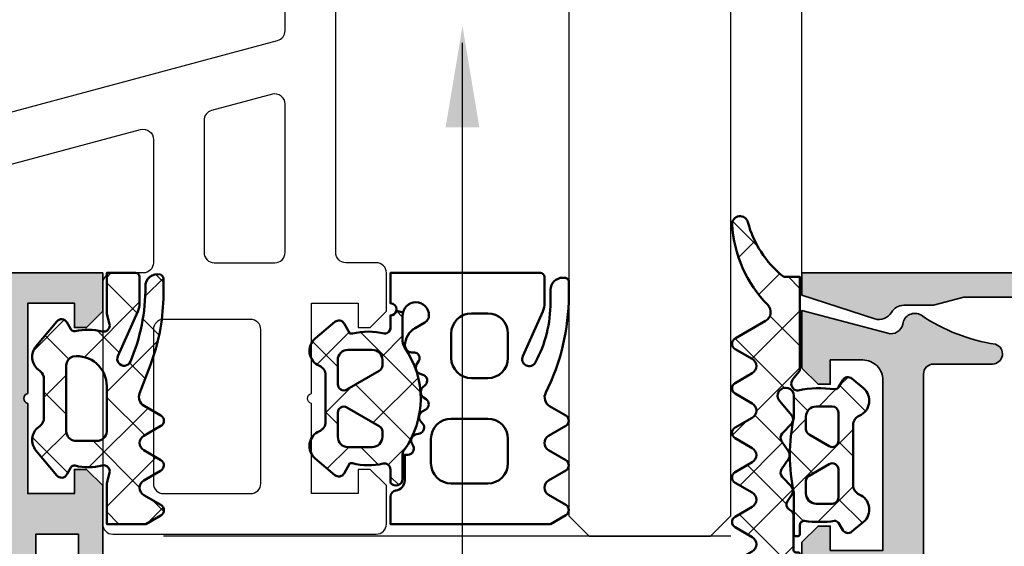
# Model space of a CAD drawing. Units: millimetres. Extents: x -715535 to 32250, y 52527 to 126337.
# Drawn here: x -391487 to -391438, y 84350 to 84376 of the extents above; entities that cross this region are included whole.
import ezdxf

# ---------------------------------------------------------------- set-up
doc = ezdxf.new("R2010")
doc.units = ezdxf.units.MM
doc.header["$LTSCALE"] = 20
doc.linetypes.add('ACAD_ISO10W100', pattern=[18, 12, -3, 0, -3])
for name, color, linetype, lineweight in [('S03_AL_Kontur', 255, 'Continuous', 35), ('S04_AL_Schraffur', 253, 'Continuous', 25), ('S05_EPDM_Kontur', 31, 'Continuous', 50), ('S06_EPDM_Schraffur', 43, 'Continuous', 25)]:
    doc.layers.add(name, color=color, linetype=linetype, lineweight=lineweight)
doc.layers.add('UBM_Dim', color=9, linetype='Continuous')
doc.layers.add('UBM_Facade', color=7, linetype='Continuous')
doc.styles.add('BEM', font='simplex.shx', dxfattribs={"width": 0.75})
doc.dimstyles.new('UBM50', dxfattribs={"dimscale": 0, "dimtxt": 100, "dimasz": 1, "dimexe": 100, "dimexo": 100, "dimgap": 50, "dimtad": 1, "dimdec": 0, "dimrnd": 5, "dimzin": 0, "dimdsep": 46, "dimtxsty": 'BEM', "dimblk": 'BEM', "dimcen": 0, "dimdle": 100, "dimse1": 1, "dimse2": 1, "dimclrd": 256, "dimclre": 256, "dimclrt": 2, "dimazin": 0, "dimtfac": 0.75, "dimtdec": 0, "dimtix": 1, "dimtmove": 2, "dimatfit": 0, "dimldrblk": 'BEM', "dimfxl": 0, "dimtolj": 1, "dimtzin": 0, "dimarcsym": 0})

# ---------------------------------------------------------------- blocks, each defined once
blk = doc.blocks.new('322430_s')
at = {"layer": 'S04_AL_Schraffur'}
h = blk.add_hatch(color=256, dxfattribs=at)
h.paths.add_polyline_path([(20.49966781114, 140.0031127929688, -2.20159353477158e-05), (20.4997118352575, 140.0031127929688), (21.49981689452994, 140.0031127929688, -0.4144737277600442), (22.49981689453125, 139.0031127929675), (22.49981689453125, 138.1019353298162), (22.9998779296875, 137.7960205078125), (22.9998779296875, 136.5894165039062), (22.49981689453125, 136.3004760742188), (22.9998779296875, 136.0114135742188), (22.9998779296875, 134.7894134521484), (22.49981689453125, 134.5004730224609), (22.9998779296875, 134.2114105224609), (22.9998779296875, 132.9885711669922), (22.49981689453125, 132.7004852294922), (22.9998779296875, 132.4115447998047), (22.9998779296875, 131.1885681152344), (22.49981689453125, 130.9004821777344), (22.9998779296875, 130.6115417480469), (22.9998779296875, 129.3885650634766), (22.49981689453124, 129.1004791259766), (23.00225830078125, 128.8100406419048), (23.00225830078125, 128.4512023925782), (24.14708149002237, 126.4683571886633, 0.56422962835431), (25.85910353512731, 126.4704119508676), (27.00018310546875, 128.4522624637499), (27.00018310546875, 129.7114105224609), (27.49993896484373, 130.0004730224609), (26.9998779296875, 130.2885589599609), (27.00018310546875, 131.5115356445312), (27.49993896484375, 131.8004760742188), (26.9998779296875, 132.0885620117188), (27.00018310546875, 133.3115386962891), (27.49993896484375, 133.6004791259765), (26.9998779296875, 133.8885650634766), (27.00018310546875, 135.1114196777344), (27.49993896484375, 135.4004821777344), (26.9998779296875, 135.6894226074218), (27.00018310546875, 136.9114227294922), (27.49993896484375, 137.2004852294922), (26.9998779296875, 137.4894256591797), (27.00018319493375, 138.6963833898338), (27.52496337890624, 139.0004730224609, -0.3346884824319321), (28.65814208984394, 140.0001525878906), (29.49155210074657, 140.0001525878906, -0.4190586519548423), (29.9998779296875, 139.4998934530083), (29.9998779296875, 128.1983362548027, 0.4139219508707285), (31.49838508292025, 126.6998291015625), (37.0999755859375, 126.6998291015625), (37.0999755859375, 128.8001403808594), (35.89996337890625, 128.8001403808594), (35.89996337890625, 130.0001525878906), (39.49890136718754, 130.0001525878907), (40.29895019531251, 129.2001495361328), (40.2989501953125, 128.6011657714844), (39.0999755859375, 128.6011657714844), (39.09997558593749, 126.2997894287109), (43.552001953125, 126.2997894287109, 0.8047391720909858), (44.050048828125, 126.2997894287109), (48.50000000000001, 126.2997894287109), (48.49999999999999, 128.6001586914062), (47.301025390625, 128.6001586914062), (47.301025390625, 129.2001495361328), (48.10101318359374, 130.0001525878906), (50, 130.0001525878906), (50, 1.497537812611551, -0.3837813789549397), (48.656982421875, 0), (1.499970280751436, 0, -0.4142135623156054), (0, 1.499970281045853), (0, 130.0001525878906), (1.898559570312482, 130.0001525878907), (2.698486328125, 129.2001495361328), (2.698486328125, 128.6001586914062), (1.49951171875, 128.6001586914062), (1.49951171875, 126.2997894287109), (5.949462890625, 126.2997894287109, 0.8047391720909858), (6.447509765625, 126.2997894287109), (10.89953517913818, 126.2997894287109), (10.89953517913818, 128.6011657714844), (9.700560569763185, 128.6011657714844), (9.700560569763184, 129.2001495361328), (10.50060939788819, 130.0001525878906), (14.099609375, 130.0001525878906), (14.099609375, 128.8001403808594), (12.8995361328125, 128.8001403808594), (12.8995361328125, 126.6998291015625), (18.50136498836387, 126.6998291015625, 0.4138690452698807), (19.99963377001665, 128.1980655223309), (19.99975586038418, 139.503206240025, -0.4142103896034805)])
h.paths.add_polyline_path([(47.9000244140625, 2.0999755859375), (44.0008544921875, 2.0999755859375), (44.0008544921875, 2.999969482421875), (42.0008544921875, 2.999969482421875), (42.0008544921875, 2.0999755859375), (31.0008544921875, 2.0999755859375), (31.0008544921875, 2.999969482421875), (26.50112476969136, 2.999969482421875, -0.41519956484196), (26.00103759765625, 3.499572753906961), (26.00103759765625, 8.25335693359376, -0.327342055461203), (26.35069961547853, 8.730220112204506, 0.5982327886738463), (27.82622920445034, 16.52187209968227, 0.630616344066369), (26.19765777587891, 15.74412023746421), (26.19765777587891, 14.49168256537073, 0.6390304408451754), (26.69177162946849, 14.26294732137785, -0.3270746871506724), (26.69177162946849, 11.78103011802412, 0.6390304408455008), (26.19765777587861, 11.5522948740311), (26.19765777587889, 10.94352775061834, -0.2679491924311175), (23.7976577758789, 10.94352775061834), (23.79765777587891, 11.55229487403128, 0.6390304408452374), (23.30354392228929, 11.78103011802413, -0.3270746871506817), (23.30354392228929, 14.26294732137788, 0.639030440845244), (23.7976577758789, 14.49168256537072), (23.7976577758789, 15.74412023746424, 0.6306163440663609), (22.16908634730746, 16.52187209968233, 0.5987139906600185), (23.65069961547902, 8.728306883079632, -0.3289152670790779), (24.00103759765625, 8.251231123455259), (24.00103759765625, 3.49957275390587, -0.4151995648413536), (23.50044901623702, 2.999969482421875), (19.00103759765625, 2.999969482421875), (19.00103759765625, 2.0999755859375), (8.00103759765625, 2.0999755859375), (8.00103759765625, 2.999969482421875), (6.00103759765625, 2.999969482421875), (6.00103759765625, 2.0999755859375), (2.10009765625, 2.0999755859375), (2.10009765625, 123.9995574951172), (47.9000244140625, 123.9995574951172)], flags=16)
at = {"layer": 'S03_AL_Kontur'}
blk.add_lwpolyline([(18.4996337890625, 126.6998291015625), (12.8995361328125, 126.6998291015625), (12.8995361328125, 128.8001403808594), (14.099609375, 128.8001403808594)], dxfattribs=at)
blk.add_lwpolyline([(14.099609375, 130.0001525878906), (10.50060939788819, 130.0001525878906), (9.700560569763184, 129.2001495361328), (9.700560569763185, 128.6011657714844), (10.89953517913818, 128.6011657714844), (10.89953517913818, 126.2997894287109), (6.447509765625, 126.2997894287109, -0.8047391720909863), (5.949462890625, 126.2997894287109), (1.49951171875, 126.2997894287109), (1.49951171875, 128.6001586914062), (2.698486328125, 128.6001586914062), (2.698486328125, 129.2001495361328), (1.898559570312507, 130.0001525878906), (0, 130.0001525878906), (0, 1.5, 0.4142251687391709)], format="xyb", dxfattribs=at)
blk = doc.blocks.new('112720_s')
at = {"layer": 'S04_AL_Schraffur'}
h = blk.add_hatch(color=256, dxfattribs=at)
edge = h.paths.add_edge_path()
edge.add_line((-23.79995137453079, -17.19997215270996), (-23.79995137453079, -15.5999755859375))
edge.add_line((-23.79995137453079, -15.5999755859375), (-20.79995900392532, -15.5999755859375))
edge.add_line((-20.79995900392532, -15.5999755859375), (-20.79995900392532, -14.399977684021))
edge.add_line((-20.79995900392532, -14.399977684021), (-23.2999513745308, -14.399977684021))
edge.add_arc((-23.29998687184472, -13.90001318140172), 0.4999645038794233, 179.9960413017884, 270.0040679813415, ccw=False)
edge.add_line((-23.79995137453079, -13.89997863769532), (-23.79995137453079, -11.49281835556032))
edge.add_line((-23.79995137453079, -11.49281835556032), (-23.39995366334914, -9.999999999999996))
edge.add_line((-23.39995366334914, -9.999999999999996), (-23.39995366334915, -8.406990051269519))
edge.add_arc((-22.72779828949315, -8.514413221557925), 0.68068537821692, 112.3785451725912, 170.9198374859452, ccw=False)
edge.add_arc((-23.40004100358941, -7.317738382417829), 0.7017254011198067, 306.0631550060158, 378.0773517595161)
edge.add_line((-22.73295384645461, -7.09999251365663), (-23.90295201539994, -3.499999999999993))
edge.add_line((-23.90295201539994, -3.499999999999993), (-24.99994832277298, -3.499999999999993))
edge.add_line((-24.99994832277298, -3.499999999999992), (-24.99994832277297, -17.00097274780273))
edge.add_arc((-23.4996371723312, -16.99965832863998), 1.500311726221473, 180.0501966883645, 269.9499491196751)
edge.add_line((-23.50094777345657, -18.49996948242188), (23.50095182657242, -18.49996948242188))
edge.add_arc((23.49964352520499, -16.99966432712197), 1.500305725734569, 270.0499632540882, 359.950032189405)
edge.add_line((24.99994868040084, -17.00097274780273), (24.99994868040085, -3.5))
edge.add_line((24.99994868040085, -3.5), (23.90295094251633, -3.5))
edge.add_line((23.90295094251633, -3.5), (22.73295348882675, -7.099992275238038))
edge.add_arc((23.40004565131673, -7.317735943944207), 0.7017294767338599, 161.922945821629, 240.0363815621557)
edge.add_arc((22.69995187520982, -8.532114068994606), 0.6999999999999922, 0, 60.036381562155725, ccw=False)
edge.add_line((23.39995187520981, -8.532114068994606), (23.39995187520981, -10))
edge.add_line((23.39995187520981, -10), (23.79995137453079, -11.4928183555603))
edge.add_line((23.79995137453079, -11.4928183555603), (23.79995137453079, -13.89997863769531))
edge.add_arc((23.30052317214792, -13.89955017326224), 0.4994283861747951, 269.9345248958275, 359.950845391697, ccw=False)
edge.add_line((23.2999524474144, -14.3989782333374), (20.79995745420456, -14.399977684021))
edge.add_line((20.79995745420456, -14.399977684021), (20.79995745420456, -15.5999755859375))
edge.add_line((20.79995745420456, -15.5999755859375), (23.79995137453079, -15.5999755859375))
edge.add_line((23.79995137453079, -15.5999755859375), (23.79995137453079, -17.19997215270996))
edge.add_line((23.79995137453079, -17.19997215270996), (-23.79995137453079, -17.19997215270996))
at = {"layer": 'S03_AL_Kontur'}
blk.add_lwpolyline([(-23.79995137453079, -17.19997215270996), (-23.79995137453079, -15.5999755859375), (-20.79995900392532, -15.5999755859375), (-20.79995900392532, -14.399977684021), (-23.2999513745308, -14.399977684021, -0.4142545949611428), (-23.79995137453079, -13.89997863769532), (-23.79995137453079, -11.49281835556032), (-23.39995366334914, -9.999999999999996), (-23.39995366334915, -8.40699005126952, -0.2611389290060825), (-22.98695164918901, -7.884991168975829, 0.3249881823444147), (-22.73295384645461, -7.09999251365663), (-23.90295201539994, -3.499999999999993), (-24.99994832277298, -3.499999999999992), (-24.99994832277297, -17.00097274780273, 0.4137011945108357), (-23.50094777345657, -18.49996948242188), (23.50095182657242, -18.49996948242188, 0.4137028118789186), (24.99994868040084, -17.00097274780273), (24.99994868040085, -3.5), (23.90295094251633, -3.5), (22.73295348882675, -7.099992275238038, 0.3546756945786789), (23.04956686969272, -7.925674166256745, -0.26811934152473), (23.39995187520981, -8.532114068994606), (23.39995187520981, -10), (23.79995137453079, -11.4928183555603), (23.79995137453079, -13.89997863769531, -0.4142969944098042), (23.2999524474144, -14.3989782333374), (20.79995745420456, -14.399977684021), (20.79995745420456, -15.5999755859375), (23.79995137453079, -15.5999755859375), (23.79995137453079, -17.19997215270996)], format="xyb", close=True, dxfattribs=at)
blk = doc.blocks.new('352950_s')
blk.add_blockref('112720_s', (0, 0))
blk = doc.blocks.new('204533_s_3')
at = {"layer": 'S06_EPDM_Schraffur'}
h = blk.add_hatch(dxfattribs=at)
h.set_pattern_fill('NETZ', color=256, scale=2, angle=45, style=0)
h.set_pattern_definition([(45, (0, 0), (-1.414213562373095, 1.414213562373095), []), (135, (0, 0), (-1.414213562373095, -1.414213562373095), [])])
h.paths.add_polyline_path([(-0.9387500746881864, 1.900209360788949, 0.4185011553893024), (-2.072657395437318, 1.786355560619484), (-2.151994998319651, 1.687846858018247, -0.2269764436160246), (-2.541404066243331, 1.501471757888794), (-4.460897516553472, 1.501471757888794, -0.2269778201038476), (-4.850308226671358, 1.687848897042386), (-4.929640472262349, 1.786352003631805, 0.4185026968326085), (-6.063550427069118, 1.900209060807357), (-7.310700361129469, 0.8653576064814075, 0.5161458000291831), (-7.264744758605957, 0.3783638179302216), (-6.91465310631031, 0.1763631579970597, -0.3314754664929294), (-6.820004002714088, -0.04301802532973161, 0.121525353066296), (-6.80804603750471, -1.368758935043331, -0.5713666617165591), (-7.174245523987792, -1.733557517633642), (-7.686375617980959, -1.600212812423706), (-9.700979232788086, -1.600212812423706), (-9.700979232788086, -3.524260282516538), (-9.27497673034668, -4.268261909484919, 0.575887361727019), (-8.75398063659668, -4.268261909484919), (-8.274977684020998, -3.434263944625911, -0.5987722792491788), (-7.54496669769287, -3.434263944625911), (-7.072958946228029, -4.244259834289609, 0.6050330414413345), (-6.543591091454334, -4.269347378224147), (-6.05498218536377, -3.431257963180598, -0.6042982609770918), (-5.343987464904786, -3.432265043258723), (-4.86196231842041, -4.26826190948492, 0.5763374560898885), (-4.341973304748534, -4.26826190948492), (-3.860751451089755, -3.437075759543461, -0.3680279588930446), (-3.249759820508459, -3.22046130316581), (-1.843628372817897, -3.752147346661606, 0.08393349025730448), (1.419396519660955, -4.391999999999999), (2.419213059394782, -4.391999999999999, 0.3413844889150607), (2.612751756363806, -4.242425913730258, 0.4986154337035071), (2.027779817581177, -3.504362821579037, -0.102530963467166), (-1.683667888807576, -2.763061666941381, -1.008734113017203), (-1.415082009160528, -2.145408857616018), (0.7936602452981562, -3.128805518069896, 0.1051039805723538), (1.200395839888415, -3.215260252579754), (2.499001741409301, -3.21526217460638, 0.414206393567557), (2.698998689651489, -3.015265226364193), (2.698998689651489, -1.600212812423706), (0.6839534044265745, -1.600212812423706), (0.1719616357532912, -1.733550731776688, -0.5713840853145231), (-0.1942534417121355, -1.368756459862197, 0.1215262644239478), (-0.182298996455529, -0.04300585738940283, -0.3314855393369918), (-0.08764459500491739, 0.1763793819434341), (0.2624446451663971, 0.3783638179302216, 0.5161458067627949), (0.3084002428584118, 0.8653576106503921)])
h.paths.add_polyline_path([(-1.425995707511901, 0.07677195966243489, -0.4547992905091658), (-2.900795698165894, -1.600279569625854), (-5.127968788146973, -1.599219083786011, -0.3986255874786031), (-5.600960797520214, -1.095547036254785), (-5.60097599029541, -0.01822926290333237, -0.3529551100937224), (-5.13497257232666, 0.3997776210308078), (-1.866974711418152, 0.3997776210308076, -0.3006418192291533)], flags=16)
at = {"layer": 'S05_EPDM_Kontur'}
for points in [[(-6.80804603750471, -1.368758935043331, -0.5713666617165591), (-7.174245523987792, -1.733557517633642), (-7.686375617980958, -1.600212812423706), (-9.700979232788086, -1.600212812423706), (-9.700979232788086, -3.524260282516536), (-9.27497673034668, -4.268261909484919, 0.575887361727019), (-8.75398063659668, -4.268261909484919), (-8.274977684020998, -3.434263944625911, -0.5987722792491786), (-7.54496669769287, -3.434263944625911), (-7.072958946228029, -4.244259834289609, 0.6064684092839872), (-6.54295825958252, -4.26826190948492), (-6.05498218536377, -3.431257963180598, -0.604298260977092), (-5.343987464904786, -3.432265043258723), (-4.86196231842041, -4.26826190948492, 0.5763374560898885), (-4.341973304748534, -4.26826190948492), (-3.860751451089755, -3.437075759543461, -0.3662796018645814), (-3.252642000181482, -3.219371494165727), (-1.843628372817897, -3.752147346661606, 0.08393349025730447), (1.419396519660955, -4.391999999999999), (2.419213059394782, -4.391999999999999, 0.3413844889150607), (2.612751756363806, -4.242425913730258, 0.498615433703507), (2.027779817581177, -3.504362821579037, -0.102530963467166), (-1.683667888807576, -2.763061666941381, -1.008734113017186), (-1.415082009160528, -2.145408857616018), (0.7936602452981562, -3.128805518069896, 0.1051039805723538), (1.200395839888415, -3.215260252579754), (2.499001741409301, -3.21526217460638, 0.414206393567557), (2.698998689651489, -3.015265226364193), (2.698998689651489, -1.600212812423706), (0.6839534044265745, -1.600212812423706), (0.1719616357532912, -1.733550731776688, -0.5713840853145232), (-0.1942534417121355, -1.368756459862197, 0.1215262644239477), (-0.182298996455529, -0.04300585738940283, -0.3314855393369918), (-0.08764459500491739, 0.1763793819434341), (0.2624446451663971, 0.3783638179302216, 0.5284210233051183), (0.2994929850101472, 0.8727486133575438), (-0.9387500746881864, 1.900209360788949, 0.4185011553893024), (-2.072657395437318, 1.786355560619484), (-2.151994998319651, 1.687846858018247, -0.2269764436160246), (-2.541404066243331, 1.501471757888794), (-4.460897516553472, 1.501471757888794, -0.2269778201038476), (-4.850308226671358, 1.687848897042386), (-4.929640472262349, 1.786352003631805, 0.4185026968326086), (-6.063550427069118, 1.900209060807357), (-7.301793098449708, 0.8727486133575448, 0.5284210233051178), (-7.264744758605957, 0.3783638179302216), (-6.91465310631031, 0.1763631579970597, -0.3314754664929294), (-6.820004002714088, -0.04301802532973161, 0.1215253530662959)], [(-5.600960731506348, -1.100228071212768, 0.395927464167119), (-5.127968788146973, -1.599219083786011), (-2.900795698165894, -1.600279569625854, 0.4547992905091663), (-1.425995707511902, 0.07677195966243752, 0.300641819229152), (-1.866974711418152, 0.3997776210308076), (-5.13497257232666, 0.3997776210308078, 0.3529551100937224), (-5.60097599029541, -0.01822926290333237)]]:
    blk.add_lwpolyline(points, format="xyb", close=True, dxfattribs=at)
blk = doc.blocks.new('112710_s')
at = {"layer": 'S04_AL_Schraffur'}
h = blk.add_hatch(color=256, dxfattribs=at)
edge = h.paths.add_edge_path()
edge.add_arc((8.802996608135745, -3.996975926043943), 0.9969866867141626, 359.826675232866, 450.1733247671343)
edge.add_line((8.79998064041138, -2.999993801116936), (0.2489999681711268, -2.999993801116936))
edge.add_arc((-0.0009995177388120169, -3.057529098301564), 0.2565347020918556, 12.9604731116139, 167.0395268883861)
edge.add_line((-0.2509990036487508, -2.999993801116936), (-8.79998254776, -2.999993801116936))
edge.add_arc((-8.800641633525423, -3.99933280800288), 0.9993392242266035, 89.96221219530068, 180.0377878046999)
edge.add_line((-9.799980640411366, -3.999991893768311), (-9.799980640411368, -4.999990463256824))
edge.add_arc((-10.79931851126377, -5.000649732010664), 0.9993380883140077, -90.03785298070568, 0.03779833906207841, ccw=False)
edge.add_line((-10.79997873306274, -5.99998760223388), (-19.99996042251586, -5.999987602233873))
edge.add_arc((-19.99952977743616, -6.499417028452064), 0.4994296118852152, 90.04940465684267, 180.0653482180167)
edge.add_line((-20.49895906448364, -6.499986648559565), (-20.49995851516724, -9.39998054504394))
edge.add_arc((-21.00014425722376, -9.39969799894434), 0.500185821859166, 198.6898807876003, 359.96763462861514, ccw=False)
edge.add_arc((-30.37606623231969, -10.92235616854126), 9.005757873032856, 8.701013399368845, 33.94975791348686)
edge.add_arc((-22.39668317737008, -5.572224386128797), 0.6014990912613631, 97.44169735905928, 212.2225375337851, ccw=False)
edge.add_arc((-22.58563804397594, -4.396313445049871), 0.5900229971425359, 280.8485504276928, 375.6696626251557)
edge.add_line((-22.01754331588745, -4.236953735351547), (-23.14995145797729, 7.105427357601002e-15))
edge.add_line((-23.14995145797729, 7.105427357601002e-15), (-20.29995679855346, 7.105427357601002e-15))
edge.add_line((-20.29995679855346, 7.105427357601002e-15), (-19.49995946884154, -0.7999982833862234))
edge.add_line((-19.49995946884154, -0.7999982833862234), (-19.49995946884155, -1.399997234344468))
edge.add_line((-19.49995946884155, -1.399997234344468), (-20.69995832443237, -1.399997234344475))
edge.add_line((-20.69995832443237, -1.399997234344475), (-20.69995832443237, -2.99999380111693))
edge.add_arc((-19.70061604405397, -3.000649613389895), 0.9993424955647778, 179.9623999997423, 270.0376000002588)
edge.add_line((-19.69996023178099, -3.999991893768296), (-11.29997777938842, -3.999991893768311))
edge.add_line((-11.29997777938842, -3.999991893768311), (-11.29997777938842, -1.399997234344475))
edge.add_line((-11.29997777938842, -1.399997234344475), (-12.4999747276306, -1.399997234344475))
edge.add_line((-12.4999747276306, -1.399997234344475), (-12.4999747276306, -0.7999982833862163))
edge.add_line((-12.4999747276306, -0.7999982833862163), (-11.69997644424437, 0))
edge.add_line((-11.69997644424437, 0), (11.69997644424438, 7.105427357601002e-15))
edge.add_line((11.69997644424438, 7.105427357601002e-15), (12.49997472763062, -0.7999982833862216))
edge.add_line((12.49997472763062, -0.7999982833862216), (12.49997472763062, -1.399997234344475))
edge.add_line((12.49997472763062, -1.399997234344475), (11.29997777938843, -1.399997234344475))
edge.add_line((11.29997777938843, -1.399997234344475), (11.29997777938843, -3.999991893768311))
edge.add_line((11.29997777938843, -3.999991893768311), (19.69896025707683, -3.999991893768311))
edge.add_arc((19.70013863677677, -3.000172884659328), 0.9998197035237828, 269.9324716257707, 360.010207984802)
edge.add_line((20.69995832443239, -2.999994753837631), (20.69995832443239, -1.399997234344475))
edge.add_line((20.69995832443239, -1.399997234344475), (19.49995946884157, -1.399997234344475))
edge.add_line((19.49995946884157, -1.399997234344475), (19.49995946884155, -0.7999982833862358))
edge.add_line((19.49995946884155, -0.7999982833862358), (20.29995679855347, 1.4210854715202e-14))
edge.add_line((20.29995679855347, 1.4210854715202e-14), (23.14995145797729, 7.105427357601002e-15))
edge.add_line((23.14995145797729, 7.105427357601002e-15), (22.01754331588747, -4.236953735351551))
edge.add_arc((22.58563804397599, -4.39631344504988), 0.5900229971425747, 164.3303373748448, 259.1514495723083)
edge.add_arc((22.39668317737012, -5.572224386128816), 0.601499091261336, -32.22253753378658, 82.55830264093862, ccw=False)
edge.add_arc((30.37606623231966, -10.92235616854127), 9.00575787303283, 146.050242086513, 171.298986600631)
edge.add_arc((21.00014425722377, -9.399697998944344), 0.50018582185916, 180.032365371385, 341.31011921239946, ccw=False)
edge.add_line((20.49995851516725, -9.399980545043945), (20.49895906448364, -6.499986648559562))
edge.add_arc((19.99952977743618, -6.499417028452065), 0.4994296118852019, 359.9346517819837, 449.9505953431573)
edge.add_line((19.99996042251588, -5.999987602233887), (10.79997873306276, -5.99998760223388))
edge.add_arc((10.79931755758946, -5.000648779594718), 0.9993390413602546, 179.9622563025035, 270.0379076222715, ccw=False)
edge.add_line((9.799978733062751, -4.999990463256829), (9.799978733062751, -3.999991893768303))
at = {"layer": 'S03_AL_Kontur'}
blk.add_lwpolyline([(9.799978733062751, -3.999991893768303, 0.4159867300856604), (8.79998064041138, -2.999993801116936), (0.2489999681711268, -2.999993801116936, 0.7959992564901376), (-0.2509990036487508, -2.999993801116936), (-8.79998254776, -2.999993801116936, 0.4145999539788078), (-9.799980640411366, -3.999991893768311), (-9.799980640411368, -4.999990463256824, -0.4146003411123503), (-10.79997873306274, -5.99998760223388), (-19.99996042251586, -5.999987602233873, 0.414295067425725), (-20.49895906448364, -6.499986648559565), (-20.49995851516724, -9.39998054504394, -0.8486451082703906), (-21.47395372390746, -9.559980392456044, 0.1106163132645352), (-22.9055414787674, -5.892949168282097, -0.5473753543077954), (-22.4745876899078, -4.975791620668592, 0.439079184484399), (-22.01754331588745, -4.236953735351547), (-23.14995145797729, 7.105427357601002e-15), (-20.29995679855346, 7.105427357601002e-15), (-19.49995946884154, -0.7999982833862234), (-19.49995946884155, -1.399997234344468), (-20.69995832443237, -1.399997234344475), (-20.69995832443237, -2.99999380111693, 0.4145980333610467), (-19.69996023178099, -3.999991893768296), (-11.29997777938842, -3.999991893768311), (-11.29997777938842, -1.399997234344475), (-12.4999747276306, -1.399997234344475), (-12.4999747276306, -0.7999982833862163), (-11.69997644424437, 0), (11.69997644424438, 7.105427357601002e-15), (12.49997472763062, -0.7999982833862216), (12.49997472763062, -1.399997234344475), (11.29997777938843, -1.399997234344475), (11.29997777938843, -3.999991893768311), (19.69896025707683, -3.999991893768311, 0.4146110026875938), (20.69995832443239, -2.999994753837631), (20.69995832443239, -1.399997234344475), (19.49995946884157, -1.399997234344475), (19.49995946884155, -0.7999982833862358), (20.29995679855347, 1.4210854715202e-14), (23.14995145797729, 7.105427357601002e-15), (22.01754331588747, -4.236953735351551, 0.4390791844844015), (22.47458768990785, -4.975791620668642, -0.5473753543077929), (22.9055414787674, -5.892949168282115, 0.1106163132645352), (21.47395372390746, -9.559980392456048, -0.8486451082703905), (20.49995851516725, -9.399980545043945), (20.49895906448364, -6.499986648559562, 0.4142950674257238), (19.99996042251588, -5.999987602233887), (10.79997873306276, -5.99998760223388, -0.4146003411123515), (9.799978733062751, -4.999990463256829)], format="xyb", close=True, dxfattribs=at)
blk = doc.blocks.new('244682_s')
at = {"layer": 'S06_EPDM_Schraffur'}
h = blk.add_hatch(dxfattribs=at)
h.set_pattern_fill('NETZ', color=256, scale=2, angle=45, style=0)
h.set_pattern_definition([(45, (-282.3808273793325, -107.9329604720306), (-1.414213562373095, 1.414213562373095), []), (135, (-282.3808273793325, -107.9329604720306), (-1.414213562373095, -1.414213562373095), [])])
h.paths.add_polyline_path([(4.699997269820699, 4.340184749455588, 0.5773502691896377), (4.699997269820699, 4.859799991755551), (3.852625213970668, 5.349030476384371, -0.5773502691896152), (3.852625213970668, 6.050954264926673), (4.699997269820699, 6.540184749455562, 0.5773502691896115), (4.699997269820699, 7.059799991755483), (3.852625213970725, 7.549030476384416, -0.5773502691896125), (3.852625213970668, 8.25095426492669), (4.699997269820699, 8.74018474945558, 0.5773502691896218), (4.699997269820699, 9.259799991755472), (3.937561704520704, 9.699992370655522), (1.49999726982071, 9.69999237065555), (1.49999726982071, 8.399992370655625, 0.4142135623730559), (1.599997269820676, 8.299992370655573), (1.684018131725338, 8.299992370655545, -0.3866068747315762), (1.809997269820713, 8.199992370655451), (1.808705244211694, 6.473545708503337, 0.2373038201585042), (1.916582225330728, 6.263978931544102), (2.031274914745609, 6.186617735806195, -0.4142135623730941), (2.112228315488494, 5.770148592907773), (1.879875620753637, 5.425671556704216, 0.2953357094150053), (1.912784952425056, 5.049516174451185), (2.374307818026068, 4.57159525665007, -0.3541185725306948), (2.407217149684072, 4.195439874549436), (2.051285998054198, 3.667750241705193, 0.2461209598137083), (2.051285998054198, 3.332234499505958), (2.407217149676342, 2.804544866673112, -0.3541185725306859), (2.374307818016405, 2.428389484551118), (1.912784952417724, 1.950468566752448, 0.3340794049232618), (1.898773559582708, 1.549234772681658), (2.506415047048108, 0.8250758469227719, -1.428148006742137), (1.799997269820722, 0.5679608030555698), (1.799997269820722, 1.634516560055545, 0.1072112534834077), (1.799997269822086, 5.365468181266991), (1.799997269820722, 7.399992370655539, 0.4142135623730905), (1.699997269820642, 7.499992370655548), (1.599997269820733, 7.499992370655519, 0.4142135623731314), (1.49999726982071, 7.399992370655553), (1.49999726982071, 6.946148799113757, -0.4553855069119878), (1.272386219292855, 6.748063893356786, 0.06456088814465227), (-0.2116842789230304, 6.749487092834102, -0.3048601386080398), (-0.4120929823577626, 6.847628362950601), (-0.6134679411118782, 7.196420022995468, 0.4663076581550218), (-1.066111845073749, 7.276233355917142), (-1.639022894263519, 6.795503905925727, 0.562207791615397), (-1.432485114199437, 5.4442068129256, -0.3027756377321805), (-1.124792806507855, 4.982668351388554), (-1.124792806507855, 2.012756911709005, -0.3027756377321839), (-1.432485114199437, 1.55121845017203, 0.5622077916153976), (-1.639022894263519, 0.1999213571717036), (-1.066111845172259, -0.2808080927370469, 0.4663076581549739), (-0.6134679411118782, -0.2009947597979647), (-0.4120929822877315, 0.1477969002885402, -0.3048601385876863), (-0.2116842788581152, 0.2459381703872339, 0.08217445507346881), (1.590157970528765, 0.3020491134473673, -0.14381167683067), (1.702485197408407, 0.2926698569866915, -0.514258560494261), (1.844371228623288, -0.2587504530106912), (1.546788381187696, -0.6133958805880297, 0.176326980690017), (1.49999726982071, -0.741953402514369), (1.499997269820653, -5.300007629344407), (2.219106339044913, -5.300007629344449, -0.1715343877795683), (2.344790946737021, -5.344433276094023, -0.159588373327779), (4.066901072578617, -8.003197050749122, 0.8785445928809587), (4.850625460502044, -7.901429829002012, 0.1794534424442902), (3.090241437425846, -3.91598772824949, -0.4931454260312916), (3.193794828021794, -3.129421635743824), (4.699997269820699, -2.25981525054442, 0.5773502691896267), (4.699997269820699, -1.740200008244443), (3.852625213970668, -1.250969523615623, -0.577350269189639), (3.852625213970668, -0.5490457350733351), (4.699997269820699, -0.0598152505444034, 0.5773502691896446), (4.699997269820699, 0.4597999917554745), (3.852625213970725, 0.9490304763844506, -0.577350269189617), (3.852625213970668, 1.650954264926753), (4.699997269820699, 2.140184749455557, 0.577350269189613), (4.699997269820699, 2.659799991755548), (3.852625213970668, 3.149030476384425, -0.5773502691896103), (3.852625213970668, 3.850954264926685)])
h.paths.add_polyline_path([(1.049970262932504, 4.515211091541715), (0.04997026304448582, 3.93786082240635, -0.5773502691896418), (-0.4000297370115504, 4.197668443574003), (-0.4000297370115504, 5.597668443573866, -0.4142135623730951), (-0.1000297370115391, 5.897668443573934), (0.6999702629884723, 5.897668443573963, -0.4142135623730949), (1.199970262988529, 5.397668443573949), (1.199970262988472, 4.775018712773971, -0.2679491924311274)], flags=16)
h.paths.add_polyline_path([(1.199970262988472, 2.2203181743741), (1.199970262988472, 1.597668443573994, -0.4142135623730951), (0.6999702629884723, 1.097668443573951), (-0.1000297370115391, 1.097668443573966, -0.4142135623731087), (-0.4000297370115504, 1.397668443573977), (-0.4000297370115504, 2.797668443573926, -0.577350269189629), (0.04997026295785645, 3.057476064691627), (1.049970263019134, 2.480125795456217, -0.2679491924311203)], flags=16)
at = {"layer": 'S05_EPDM_Kontur'}
for points in [[(-1.066111845172259, -0.2808080927370469, 0.4663076581549737), (-0.6134679411118782, -0.2009947597979647), (-0.4120929822877315, 0.1477969002885402, -0.3048601385876863), (-0.2116842788581152, 0.2459381703872339, 0.08217445507346881), (1.590157970528765, 0.3020491134473673, -0.1438116768306701), (1.702485197408407, 0.2926698569866915, -0.5142585604942612), (1.844371228623288, -0.2587504530106912), (1.546788381187696, -0.6133958805880297, 0.1763269806900169), (1.49999726982071, -0.741953402514369), (1.499997269820653, -5.300007629344407), (2.219106339044913, -5.300007629344449, -0.1715343877795683), (2.344790946737021, -5.344433276094023, -0.159588373327779), (4.066901072578617, -8.003197050749122, 0.8785445928809585), (4.850625460502044, -7.901429829002012, 0.1794534424442902), (3.090241437425846, -3.91598772824949, -0.4931454260312916), (3.193794828021794, -3.129421635743824), (4.699997269820699, -2.25981525054442, 0.5773502691896267), (4.699997269820699, -1.740200008244443), (3.852625213970668, -1.250969523615623, -0.5773502691896392), (3.852625213970668, -0.5490457350733351), (4.699997269820699, -0.0598152505444034, 0.5773502691896445), (4.699997269820699, 0.4597999917554745), (3.852625213970725, 0.9490304763844506, -0.577350269189617), (3.852625213970668, 1.650954264926753), (4.699997269820699, 2.140184749455557, 0.5773502691896129), (4.699997269820699, 2.659799991755548), (3.852625213970668, 3.149030476384425, -0.5773502691896103), (3.852625213970668, 3.850954264926685), (4.699997269820699, 4.340184749455588, 0.5773502691896377), (4.699997269820699, 4.859799991755551), (3.852625213970668, 5.349030476384371, -0.5773502691896151), (3.852625213970668, 6.050954264926673), (4.699997269820699, 6.540184749455562, 0.5773502691896116), (4.699997269820699, 7.059799991755483), (3.852625213970725, 7.549030476384416, -0.5773502691896126), (3.852625213970668, 8.25095426492669), (4.699997269820699, 8.74018474945558, 0.577350269189622), (4.699997269820699, 9.259799991755472), (3.937561704520704, 9.699992370655522), (1.49999726982071, 9.69999237065555), (1.49999726982071, 8.399992370655625, 0.414213562373056), (1.599997269820676, 8.299992370655573), (1.699997269820585, 8.299992370655545, -0.3486470926987277), (1.809997269820713, 8.199992370655451), (1.808705244211694, 6.473545708503337, 0.2564058782720322), (1.932239398840125, 6.253418034674908), (2.031274914745609, 6.186617735806195, -0.414213562373094), (2.112228315488494, 5.770148592907773), (1.879875620753637, 5.425671556704216, 0.2953357094150053), (1.912784952425056, 5.049516174451185), (2.374307818026068, 4.57159525665007, -0.3541185725306947), (2.407217149684072, 4.195439874549436), (2.051285998054198, 3.667750241705193, 0.2461209598137083), (2.051285998054198, 3.332234499505958), (2.407217149676342, 2.804544866673112, -0.354118572530686), (2.374307818016405, 2.428389484551118), (1.912784952417724, 1.950468566752448, 0.3340794049232619), (1.898773559582708, 1.549234772681658), (2.506415047048108, 0.8250758469227719, -1.428148006742136), (1.799997269820722, 0.5679608030555698), (1.799997269820722, 1.634516560055545, 0.1072112534834077), (1.799997269822086, 5.365468181266991), (1.799997269820722, 7.399992370655539, 0.4142135623730905), (1.699997269820642, 7.499992370655548), (1.599997269820733, 7.499992370655519, 0.4142135623731314), (1.49999726982071, 7.399992370655553), (1.49999726982071, 6.946148799113757, -0.4553855069119879), (1.272386219292855, 6.748063893356786, 0.06456088814465227), (-0.2116842789230304, 6.749487092834102, -0.3048601386080399), (-0.4120929823577626, 6.847628362950601), (-0.6134679411118782, 7.196420022995468, 0.4663076581550218), (-1.066111845073749, 7.276233355917142), (-1.639022894263519, 6.795503905925727, 0.5622077916153972), (-1.432485114199437, 5.4442068129256, -0.3027756377321805), (-1.124792806507855, 4.982668351388554), (-1.124792806507855, 2.012756911709005, -0.3027756377321839), (-1.432485114199437, 1.55121845017203, 0.5622077916153975), (-1.639022894263519, 0.1999213571717036)], [(0.04997026304448582, 3.93786082240635), (1.049970262932504, 4.515211091541715, 0.2679491924311274), (1.199970262988472, 4.775018712773971), (1.199970262988529, 5.397668443573949, 0.4142135623730949), (0.6999702629884723, 5.897668443573963), (-0.1000297370115391, 5.897668443573934, 0.4142135623730951), (-0.4000297370115504, 5.597668443573866), (-0.4000297370115504, 4.197668443574003, 0.5773502691896419)], [(1.049970263019134, 2.480125795456217), (0.04997026295785645, 3.057476064691627, 0.5773502691896288), (-0.4000297370115504, 2.797668443573926), (-0.4000297370115504, 1.397668443573977, 0.4142135623731087), (-0.1000297370115391, 1.097668443573966), (0.6999702629884723, 1.097668443573951, 0.414213562373095), (1.199970262988472, 1.597668443573994), (1.199970262988472, 2.2203181743741, 0.2679491924311203)]]:
    blk.add_lwpolyline(points, format="xyb", close=True, dxfattribs=at)
blk = doc.blocks.new('244590_s')
at = {"layer": 'UBM_Facade'}
blk.add_lwpolyline([(18.62968826293945, 49.66876602172852), (12.12973308563232, 47.92688369750977, -0.4944409300003016), (11.50000286102295, 48.41016006469727), (11.50003337860107, 54.49994277954102, -0.4147035022333196), (12.00004863739014, 54.99994277954102), (13.50000286102295, 54.99994277954102, 0.414433058619464), (14.00003337860107, 55.49994277954102), (14.00000286102295, 67.39996466118828, 0.41421212368214), (13.50000403478043, 67.89996337893899), (0.4999706562957726, 67.8999938965535, 0.4142154266357987), (-3.051746170967817e-05, 67.3999918878144), (-2.288818359375e-05, 65.5009765625), (0.7999725341796875, 64.70098876953125), (1.39902400970459, 64.70098876953125), (1.398993492126465, 65.89996337890625), (3.700381278991699, 65.89996337890625), (3.700350761413574, 61.44794082649241, -0.8048594583017363), (3.700350761413574, 60.94989395156517), (3.700419425964355, 56.49988174438477), (1.399931907653809, 56.49988174438477), (1.399977684020996, 57.69891738891602), (0.8000564575195312, 57.69894790649414), (0, 56.89892959594727), (0, 54.99982070922852, 0.4145017184888914), (0.5000152587890625, 54.49988174438477), (2.000334739685059, 54.49988174438477, -0.414475320476306), (2.500319480895996, 53.99988174438477), (2.500105857936433, 37.49997977039311, 0.4142158647232275)], format="xyb", dxfattribs=at)
for points in [[(6.700396537780762, 57.29993057250977), (11.00003337860107, 57.29993057250977, 0.4144055604683058), (11.50004863739014, 57.79999160766602), (11.50000286102295, 65.39996337890625, 0.414593366341028), (11.00000286102295, 65.89990234375), (6.700411796569824, 65.89993286132812, 0.4145204483475356), (6.200396537780762, 65.39996337890625), (6.200366020202637, 57.79993057250977, 0.4145546357571028)], [(9.000292778015137, 53.99988174438477, 0.4142155334026277), (8.500292778015137, 54.49988174438477), (5.500308513641357, 54.49988174438477, 0.4142109486726508), (5.000308036804199, 53.9998893737793), (5.000185966491699, 46.66792297363281, 0.4931582670999144), (5.629610061645508, 46.18495559692383), (8.629701614379883, 46.98892211914062, 0.3394450528431186), (9.000277519226074, 47.47188186645508)], [(23.49994277948281, 52.00006484985352), (22.00033950805664, 52.00006484985352, 0.4142069411212466), (21.50033950805664, 51.50006484985352), (21.50030899047852, 48.23346328735352, -0.3394904192485332), (21.12973594665527, 47.75048446655273), (5.370633433747571, 43.52738020944525, 0.3394416850027037), (5.000056265591411, 43.04442963338806), (5.000002861022949, 39.99994277954102, 0.41404751127446), (5.500002861022949, 39.49994277954102), (11.49978923797607, 39.49994277954102, -0.414211725864344), (11.9998197555542, 38.99991226196289), (11.99972820107359, 36.99996566511618, 0.4141863425760186), (12.49965884376434, 36.49994278069425), (23.49988174438477, 36.49841690063477, 0.4146663389725542), (23.99991226196289, 36.99835586547852), (23.99994277948281, 51.50006379764818, 0.4142141787400905)]]:
    blk.add_lwpolyline(points, format="xyb", close=True, dxfattribs=at)
blk = doc.blocks.new('*U466')
at = {"layer": 'S06_EPDM_Schraffur'}
h = blk.add_hatch(dxfattribs=at)
h.set_pattern_fill('NETZ', color=256, scale=2, angle=45, style=0)
h.set_pattern_definition([(45, (-3.89081724972192, -5.120686025134162), (-1.414213562373095, 1.414213562373095), []), (135, (-3.89081724972192, -5.120686025134162), (-1.414213562373095, -1.414213562373095), [])])
h.paths.add_polyline_path([(0, 0, -0.3027620208365546), (0.3076484207128942, 0.4614917022352785, 0.5622513327759663), (0.5141913894628942, 1.812749026454057), (-0.4587242599511683, 2.629155276454043, 0.4662267217323627), (-0.9113609787011683, 2.549321292079043), (-1.200042008974606, 2.049321292079043), (-1.327430009462887, 2.049321292079043, 0.127234905635071), (-2.900038957216793, 2.049321292079043, -0.4187535613127223), (-3.200004577636719, 2.354162403036355), (-3.200004577636719, 2.949321299084573, -0.3467867511991774), (-3.491737603380727, 3.1793194100199), (-3.817953448699882, 3.101022828590885, -0.05895787885406667), (-3.800003051757841, 2.949321299084588), (-3.800003051757841, 1.665333718730992, -0.1542626240933985), (-3.89081724972192, 1.377989013868984, 0.3197133915894304), (-3.85681019716543, -3.727103810181987, -0.1576742984161588), (-3.800003051757841, -3.902766086938328), (-3.800003051757812, -5.120686025134162, 0.7326261233360837), (-3.200004577636747, -5.310383290759162), (-3.200004577636719, -4.65964123448471, -0.4834055679497842), (-2.831511930734905, -4.36756460529233, 0.1213698017842489), (-1.327392578127615, -4.350690907946642), (-1.200004577636719, -4.350690907946699), (-0.9113235473632812, -4.850690907946671, 0.4663768607828763), (-0.4586868286132528, -4.930463857165407), (0.5142288208007812, -4.114118642321657, 0.5621777314672814), (0.3076763907914426, -2.762796340334717, -0.3027709700650305), (0, -2.301252431384214)])
h.paths.add_polyline_path([(-2.799281000000036, 0.4730587707261975), (-2.799281000000036, 0.7492428527574475, -0.4143184525847324), (-2.299281000000036, 1.249242852757448), (-1.099284051757849, 1.249242852757448, -0.4143166674803572), (-0.5992840517578486, 0.7492428527574475), (-0.5992840517578202, -0.4507083191175525, -0.5774018272708625), (-1.049281000000036, -0.7105349792738025), (-2.649287103515661, 0.2132321105699475, -0.2680358613079591)], flags=16)
h.paths.add_polyline_path([(-1.049281000000036, -1.590906073023817, -0.5773420639472581), (-0.5992840517578486, -1.850732733180052), (-0.5992840517578486, -3.050744940211302, -0.4141196878514832), (-1.099284051757849, -3.550744940211317), (-2.299281000000036, -3.550744940211317, -0.4141211766446679), (-2.799281000000036, -3.050744940211317), (-2.799281000000036, -2.774499823023831, -0.2680223974974244), (-2.649287103515661, -2.514673162867552)], flags=16)
at = {"layer": 'S05_EPDM_Kontur'}
for points in [[(-10.86202697753907, -0.8618359274778413, -0.3881479949405208), (-11.04918160587303, -1.524735696489017), (-11.85000305175782, -1.987080068102927, 0.5773921559447462), (-11.85000305175782, -2.506672353259162), (-11.0050018310547, -2.994526357165427, -0.5773676855911953), (-11.0050018310547, -3.704670400134134), (-11.85000305175782, -4.192585439196677, 0.5773921559447464), (-11.85000305175782, -4.712177724352912), (-11.00500183105473, -5.200031728259162, -0.5772894694170723), (-11.0050018310547, -5.910175771227927), (-11.85000305175782, -6.398029775134191, 0.5773921559447381), (-11.85000305175782, -6.917622060290412), (-11.10000305175785, -7.350666493884162), (-3.200004577636747, -7.350666493884162), (-3.200004577636747, -5.996845693102912, 0.3779109489920603), (-3.462501525834426, -5.699177236352668, -0.3780439225923003), (-3.900001525878906, -5.203083486071662), (-3.900001525878906, -3.930683583727912), (-4.054946899414091, -3.930683583727912, -0.5599113513054613), (-4.322250366210938, -3.494465322009177), (-4.252220153808622, -3.357014150134162, 0.4769506722380344), (-4.441879272460938, -2.931049794665412), (-4.642044067382812, -2.877399892321677, -0.5600691310621648), (-4.787338256835938, -2.386921376696677), (-4.691009521484403, -2.279926747790427, 0.476947598317034), (-4.767852783203125, -1.794758290759177), (-4.941009521484403, -1.694782704821662, -0.5600170971575607), (-4.95440673828125, -1.18336913060287), (-4.833663940429716, -1.104938954821677, 0.4770796840300946), (-4.782318115234403, -0.6164745993528982), (-4.923706054687528, -0.4750561423216908, -0.5600289698353305), (-4.804275512695312, 0.02238038111585183), (-4.6673583984375, 0.06687501002208762, 0.4769201459025964), (-4.491317749023438, 0.5254321389283376), (-4.5987548828125, 0.7115283303345876, -0.5598796740341299), (-4.377334594726534, 1.119365244397073), (-4.233566284179716, 1.126872568615838, 0.4031088448780188), (-3.912712097167997, 1.469890146740866, 0.2640740339718927), (-4.412605285644503, 2.321513681897088), (-4.900001525878906, 2.602946787365838, -0.2679785163984924), (-5.100006103515653, 2.949321299084588, -0.9999999999999999), (-3.800003051757841, 2.949321299084588), (-3.800003051757841, 1.665333718730977, -0.154262624093393), (-3.890817249721948, 1.377989013868955, 0.3197133915894291), (-3.856810197165402, -3.72710381018203, -0.1576742984161146), (-3.800003051757841, -3.902766086938328), (-3.800003051757812, -5.120686025134162, 0.732626123336171), (-3.200004577636747, -5.310383290759162), (-3.200004577636747, -4.65964123448471, -0.483405567949821), (-2.831511930734905, -4.36756460529233, 0.1213698017842513), (-1.327392578127615, -4.350690907946642), (-1.200004577636719, -4.350690907946685), (-0.9113235473632812, -4.850690907946657, 0.4663768607828763), (-0.4586868286132528, -4.930463857165407), (0.5142288208007528, -4.114118642321657, 0.5621735163250977), (0.3076858520507528, -2.762800282946657, -0.3027765648168394), (0, -2.301252431384214), (-2.842170943040401e-14, 0, -0.3027620208365649), (0.3076484207128942, 0.4614917022352643, 0.5622513327759772), (0.5141913894628942, 1.812749026454057), (-0.4587242599511683, 2.629155276454057, 0.466226721732363), (-0.9113609787011683, 2.549321292079043), (-1.200042008974606, 2.049321292079043), (-1.327430009462859, 2.049321292079043, 0.1272349056350763), (-2.900038957216765, 2.049321292079043, -0.4094993460794226), (-3.200004577636719, 2.344680315088539), (-3.200004577636719, 2.949321299084573, -0.9999999999999999), (-3.200004577636719, 3.549357920178323), (-3.200004577636719, 5.049357920178323), (-10.59965972900392, 5.049357920178338, 0.4141509896086372), (-10.79965667724611, 4.849345713147073), (-10.79965667724611, 3.556926279553451, 0.1050568845470184), (-10.71320800781251, 3.150187998303309), (-9.729916381835949, 0.9416919045533234, -0.9650449497088518), (-10.3584793090821, 0.6346240334596445, -0.1231024388603265), (-11.09965972900392, 3.599345713147017), (-11.09965972900392, 4.209331064709559, 0.4143287709687526), (-11.69965820312504, 4.809306650647073), (-11.79965667724611, 4.809306650647088, 0.4145237143700336), (-11.99966125488285, 4.609355478772102), (-11.99966125488282, 3.939311533459687, 0.1168517508437538)], [(-7.999285577636755, -0.1507205261488025), (-7.199282525878942, -0.1507205261488167, 0.4142092649314545), (-6.199282525878942, 0.8492794738511975), (-6.199282525878942, 2.049291680882448, 0.4141803621549532), (-7.199282525878942, 3.049291680882448), (-7.999285577636755, 3.049291680882448, 0.4141791329361156), (-8.999285577636755, 2.049291680882448), (-8.999285577636783, 0.8492794738511975, 0.4142079831248114)], [(0, 0, -0.3027620208365546), (0.3076484207128942, 0.4614917022352785, 0.5622513327759663), (0.5141913894628942, 1.812749026454057), (-0.4587242599511683, 2.629155276454043, 0.466226721732363), (-0.9113609787011683, 2.549321292079043), (-1.200042008974606, 2.049321292079043), (-1.327430009462887, 2.049321292079043, 0.1272349056350716), (-2.900038957216793, 2.049321292079043, -0.4187535613127223), (-3.200004577636719, 2.354162403036355), (-3.200004577636719, 2.949321299084573, -0.3467867511991774), (-3.491737603380727, 3.1793194100199), (-3.817953448699882, 3.101022828590885, -0.05895787885406667), (-3.800003051757841, 2.949321299084588), (-3.800003051757841, 1.665333718730992, -0.1542626240934003), (-3.89081724972192, 1.377989013868984, 0.3197133915894312), (-3.85681019716543, -3.727103810182001, -0.1576742984161467), (-3.800003051757841, -3.902766086938328), (-3.800003051757812, -5.120686025134162, 0.7326261233360837), (-3.200004577636747, -5.310383290759162), (-3.200004577636719, -4.65964123448471, -0.4834055679497842), (-2.831511930734905, -4.36756460529233, 0.1213698017842489), (-1.327392578127615, -4.350690907946642), (-1.200004577636719, -4.350690907946699), (-0.9113235473632812, -4.850690907946671, 0.4663768607828763), (-0.4586868286132528, -4.930463857165407), (0.5142288208007812, -4.114118642321657, 0.5621777314672814), (0.3076763907914426, -2.762796340334717, -0.3027709700650305), (0, -2.301252431384214)], [(-2.799281000000036, 0.4730587707261975), (-2.799281000000036, 0.7492428527574475, -0.4143184525847324), (-2.299281000000036, 1.249242852757448), (-1.099284051757849, 1.249242852757448, -0.4143166674803572), (-0.5992840517578486, 0.7492428527574475), (-0.5992840517578202, -0.4507083191175525, -0.5774018272708625), (-1.049281000000036, -0.7105349792738025), (-2.649287103515661, 0.2132321105699475, -0.2680358613079584)], [(-2.649287103515661, 0.2132321105699475), (-1.049281000000036, -0.7105349792738167, 0.5774018272708079), (-0.5992840517578202, -0.4507083191175525), (-0.5992840517578202, 0.7492428527574333, 0.4143166674803574), (-1.099284051757849, 1.249242852757448), (-2.299281000000036, 1.249242852757448, 0.4143184525847323), (-2.799281000000036, 0.7492428527574475), (-2.799281000000036, 0.4730587707261833, 0.2680358613079438)], [(-1.049281000000036, -1.590906073023817, -0.5773420639472581), (-0.5992840517578486, -1.850732733180052), (-0.5992840517578486, -3.050744940211302, -0.4141196878514832), (-1.099284051757849, -3.550744940211317), (-2.299281000000036, -3.550744940211317, -0.4141211766446679), (-2.799281000000036, -3.050744940211317), (-2.799281000000036, -2.774499823023831, -0.2680223974974244), (-2.649287103515661, -2.514673162867552)], [(-0.5992840517578486, -3.050744940211302), (-0.5992840517578486, -1.850732733180052, 0.577342063947258), (-1.049281000000036, -1.590906073023817), (-2.649287103515661, -2.514673162867552, 0.2680223974974244), (-2.799281000000036, -2.774499823023831), (-2.799281000000036, -3.050744940211317, 0.4141211766446679), (-2.299281000000036, -3.550744940211317), (-1.099284051757849, -3.550744940211317, 0.414119687851475)], [(-6.199282525878942, -2.150720526148817), (-7.999285577636755, -2.150720526148817, 0.4141913139704703), (-8.999285577636755, -3.150720526148802), (-8.999285577636755, -4.350732733180052, 0.414191313970462), (-7.999285577636755, -5.350732733180067), (-6.199282525878942, -5.350732733180067, 0.4141925130621242), (-5.199282525878942, -4.350732733180052), (-5.199282525878942, -3.150720526148831, 0.414192513062116)]]:
    blk.add_lwpolyline(points, format="xyb", close=True, dxfattribs=at)
blk.add_lwpolyline([(-3.817953448699882, 3.101022828590885), (-3.491737603380727, 3.1793194100199)], dxfattribs=at)
blk = doc.blocks.new('BEM')
at = {"layer": 'UBM_Dim', "linetype": 'Continuous'}
for p, q in [((0, 50), (0, -50)), ((35, 35), (-35, -35)), ((37.5, 0), (-37.5, 0))]:
    blk.add_line(p, q, dxfattribs=at)

msp = doc.modelspace()

# ---------------------------------------------------------------- linework, layer by layer
at = {"layer": 'UBM_Facade', "ltscale": 2}
msp.add_line((-391448.1634017612, 84363.85285642723), (-391448.1634017611, 85003.42635653095), dxfattribs=at)
at = {"layer": 'UBM_Facade', "linetype": 'ByBlock', "ltscale": 3}
for p, q in [((-391424.1635212023, 84363.85297846238), (-391448.1634086688, 84363.85297846238)), ((-391451.6634076685, 84350.85302906696), (-391479.6634086688, 84350.85302906696))]:
    msp.add_line(p, q, dxfattribs=at)
at = {"layer": 'UBM_Facade'}
msp.add_lwpolyline([(-391459.6635287074, 85004.00136287825), (-391459.6635287074, 84351.85176664827), (-391458.6635287074, 84350.85176664827), (-391452.6635287074, 84350.85176664827), (-391451.6635287074, 84351.85176664827), (-391451.6635287074, 85003.60136287827)], dxfattribs=at)
at = {"layer": 'UBM_Facade', "linetype": 'ACAD_ISO10W100', "ltscale": 0.3}
msp.add_lwpolyline([(-391427.8896554518, 84302.7243088675), (-391447.0189692793, 84309.58124129687, -0.3166410657328034), (-391449.0066829967, 84312.40529449799), (-391449.0066829967, 84340.59026457116, 0.3680983447474109), (-391452.3695228887, 84344.53919189333), (-391461.545365443, 84345.53566516007, -0.3680983447473898), (-391464.9082053351, 84349.48459248248), (-391464.9082053351, 84375.20980247206)], format="xyb", dxfattribs=at)
at = {"layer": 'UBM_Facade'}
msp.add_solid([(-391464.0748720016, 84371.04115755929), (-391464.9082053351, 84376.04115755929), (-391465.7415386686, 84371.04115755929)], dxfattribs=at)

# ---------------------------------------------------------------- block references
for name, p, rotation in [('244590_s', (-391468.6634953316, 84418.85296369207), 180), ('244682_s', (-391446.7533052052, 84358.35283421937), 180), ('322430_s', (-391612.6635612567, 84363.853030497), 270), ('204533_s_3', (-391484.0634025653, 84361.15454416888), 89.99999999999999), ('352950_s', (-391451.6634086688, 84338.85302978198), 89.99999999999999), ('112710_s', (-391448.1533024395, 84338.85287475053), 89.99999999999999)]:
    msp.add_blockref(name, p, dxfattribs=dict(at, rotation=rotation))
at = {"layer": 'UBM_Facade', "xscale": -1}
msp.add_blockref('*U466', (-391471.6618049187, 84358.8026832417), dxfattribs=at)

# ---------------------------------------------------------------- dimensions: what is measured, and where the dimension line sits
at = {"layer": 'UBM_Dim', "linetype": 'ByBlock'}
for base, p1, p2 in [((-391242.8253218653, 85083.853027745), (-391438.5661816514, 84338.85302978198), (-390596.9203105058, 85083.853027745)), ((-391242.8253218653, 84338.85302978198), (-391441.5247991139, 81788.85302980363), (-391438.5661816514, 84338.85302978198))]:
    msp.add_linear_dim(base=base, p1=p1, p2=p2, angle=90, dimstyle='UBM50', override={"dimscale": 1}, dxfattribs=at).render()

doc.saveas('drawing.dxf')
